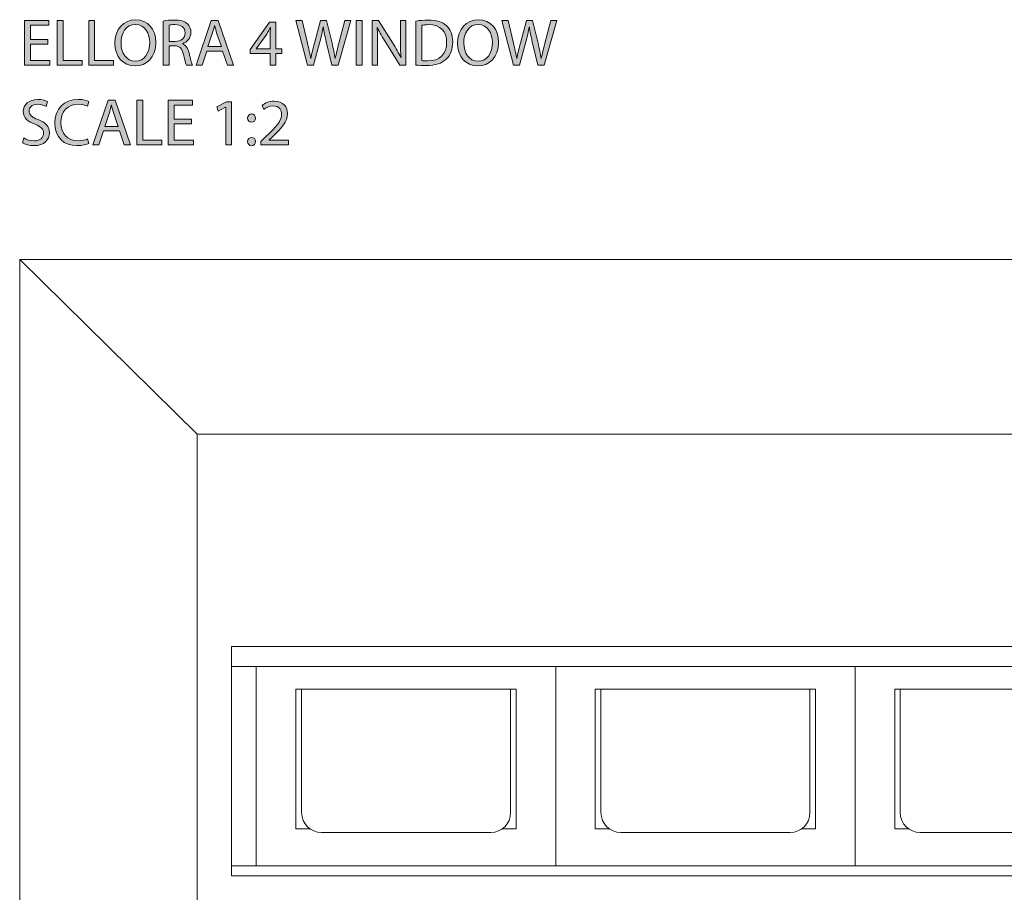
# Model space of a CAD drawing. Units: millimetres. Extents: x 4 to 79, y -109 to -4.
# Drawn here: x 4 to 29, y -26 to -4 of the extents above; entities that cross this region are included whole.
import ezdxf

# ---------------------------------------------------------------- set-up
doc = ezdxf.new("R2010")
doc.units = ezdxf.units.MM
doc.header["$MEASUREMENT"] = 0
doc.layers.add('Layer 5', color=7, linetype='Continuous', lineweight=0)

# ---------------------------------------------------------------- blocks, each defined once
blk = doc.blocks.new('Block_1')
at = {"layer": 'Layer 5', "true_color": 0x010200, "transparency": 33554687}
h = blk.add_hatch(color=98, dxfattribs=at)
h.dxf.hatch_style = 2
edge = h.paths.add_edge_path()
edge.add_spline(control_points=[(4.642, -4.594), (4.642, -4.594), (4.205, -4.594), (4.205, -4.594), (4.205, -4.594), (4.205, -4.999), (4.205, -4.999), (4.205, -4.999), (4.692, -4.999), (4.692, -4.999), (4.692, -4.999), (4.692, -5.12), (4.692, -5.12), (4.692, -5.12), (4.06, -5.12), (4.06, -5.12), (4.06, -5.12), (4.06, -3.998), (4.06, -3.998), (4.06, -3.998), (4.667, -3.998), (4.667, -3.998), (4.667, -3.998), (4.667, -4.119), (4.667, -4.119), (4.667, -4.119), (4.205, -4.119), (4.205, -4.119), (4.205, -4.119), (4.205, -4.474), (4.205, -4.474), (4.205, -4.474), (4.642, -4.474), (4.642, -4.474), (4.642, -4.474), (4.642, -4.594), (4.642, -4.594)], knot_values=[0, 0, 0, 0, 1, 1, 1, 2, 2, 2, 3, 3, 3, 4, 4, 4, 5, 5, 5, 6, 6, 6, 7, 7, 7, 8, 8, 8, 9, 9, 9, 10, 10, 10, 11, 11, 11, 12, 12, 12, 12], degree=3, periodic=0)
h = blk.add_hatch(color=98, dxfattribs=at)
h.dxf.hatch_style = 2
edge = h.paths.add_edge_path()
edge.add_spline(control_points=[(4.88, -3.998), (4.88, -3.998), (5.025, -3.998), (5.025, -3.998), (5.025, -3.998), (5.025, -4.999), (5.025, -4.999), (5.025, -4.999), (5.505, -4.999), (5.505, -4.999), (5.505, -4.999), (5.505, -5.12), (5.505, -5.12), (5.505, -5.12), (4.88, -5.12), (4.88, -5.12), (4.88, -5.12), (4.88, -3.998), (4.88, -3.998)], knot_values=[0, 0, 0, 0, 1, 1, 1, 2, 2, 2, 3, 3, 3, 4, 4, 4, 5, 5, 5, 6, 6, 6, 6], degree=3, periodic=0)
h = blk.add_hatch(color=98, dxfattribs=at)
h.dxf.hatch_style = 2
edge = h.paths.add_edge_path()
edge.add_spline(control_points=[(5.667, -3.998), (5.667, -3.998), (5.812, -3.998), (5.812, -3.998), (5.812, -3.998), (5.812, -4.999), (5.812, -4.999), (5.812, -4.999), (6.292, -4.999), (6.292, -4.999), (6.292, -4.999), (6.292, -5.12), (6.292, -5.12), (6.292, -5.12), (5.667, -5.12), (5.667, -5.12), (5.667, -5.12), (5.667, -3.998), (5.667, -3.998)], knot_values=[0, 0, 0, 0, 1, 1, 1, 2, 2, 2, 3, 3, 3, 4, 4, 4, 5, 5, 5, 6, 6, 6, 6], degree=3, periodic=0)
h = blk.add_hatch(color=98, dxfattribs=at)
h.dxf.hatch_style = 2
edge = h.paths.add_edge_path()
edge.add_spline(control_points=[(6.477, -4.566), (6.477, -4.806), (6.607, -5.02), (6.835, -5.02), (7.065, -5.02), (7.195, -4.809), (7.195, -4.554), (7.195, -4.331), (7.078, -4.098), (6.837, -4.098), (6.597, -4.098), (6.477, -4.319), (6.477, -4.566)], knot_values=[0, 0, 0, 0, 1, 1, 1, 2, 2, 2, 3, 3, 3, 4, 4, 4, 4], degree=3, periodic=0)
edge = h.paths.add_edge_path()
edge.add_spline(control_points=[(7.348, -4.547), (7.348, -4.934), (7.113, -5.139), (6.827, -5.139), (6.53, -5.139), (6.322, -4.909), (6.322, -4.569), (6.322, -4.213), (6.544, -3.979), (6.843, -3.979), (7.15, -3.979), (7.348, -4.214), (7.348, -4.547)], knot_values=[0, 0, 0, 0, 1, 1, 1, 2, 2, 2, 3, 3, 3, 4, 4, 4, 4], degree=3, periodic=0)
h = blk.add_hatch(color=98, dxfattribs=at)
h.dxf.hatch_style = 2
edge = h.paths.add_edge_path()
edge.add_spline(control_points=[(7.682, -4.524), (7.682, -4.524), (7.83, -4.524), (7.83, -4.524), (7.985, -4.524), (8.083, -4.439), (8.083, -4.311), (8.083, -4.166), (7.978, -4.103), (7.825, -4.101), (7.755, -4.101), (7.705, -4.108), (7.682, -4.114), (7.682, -4.114), (7.682, -4.524), (7.682, -4.524)], knot_values=[0, 0, 0, 0, 1, 1, 1, 2, 2, 2, 3, 3, 3, 4, 4, 4, 5, 5, 5, 5], degree=3, periodic=0)
edge = h.paths.add_edge_path()
edge.add_spline(control_points=[(7.537, -4.013), (7.61, -3.998), (7.715, -3.989), (7.815, -3.989), (7.97, -3.989), (8.07, -4.018), (8.14, -4.081), (8.197, -4.131), (8.228, -4.208), (8.228, -4.294), (8.228, -4.442), (8.135, -4.541), (8.017, -4.581), (8.017, -4.581), (8.017, -4.586), (8.017, -4.586), (8.103, -4.616), (8.155, -4.696), (8.182, -4.812), (8.218, -4.969), (8.245, -5.077), (8.268, -5.12), (8.268, -5.12), (8.118, -5.12), (8.118, -5.12), (8.1, -5.089), (8.075, -4.992), (8.043, -4.852), (8.01, -4.697), (7.95, -4.639), (7.818, -4.634), (7.818, -4.634), (7.682, -4.634), (7.682, -4.634), (7.682, -4.634), (7.682, -5.12), (7.682, -5.12), (7.682, -5.12), (7.537, -5.12), (7.537, -5.12), (7.537, -5.12), (7.537, -4.013), (7.537, -4.013)], knot_values=[0, 0, 0, 0, 1, 1, 1, 2, 2, 2, 3, 3, 3, 4, 4, 4, 5, 5, 5, 6, 6, 6, 7, 7, 7, 8, 8, 8, 9, 9, 9, 10, 10, 10, 11, 11, 11, 12, 12, 12, 13, 13, 13, 14, 14, 14, 14], degree=3, periodic=0)
h = blk.add_hatch(color=98, dxfattribs=at)
h.dxf.hatch_style = 2
edge = h.paths.add_edge_path()
edge.add_spline(control_points=[(8.992, -4.654), (8.992, -4.654), (8.882, -4.331), (8.882, -4.331), (8.857, -4.258), (8.84, -4.191), (8.823, -4.126), (8.823, -4.126), (8.82, -4.126), (8.82, -4.126), (8.803, -4.193), (8.785, -4.261), (8.763, -4.329), (8.763, -4.329), (8.653, -4.654), (8.653, -4.654), (8.653, -4.654), (8.992, -4.654), (8.992, -4.654)], knot_values=[0, 0, 0, 0, 1, 1, 1, 2, 2, 2, 3, 3, 3, 4, 4, 4, 5, 5, 5, 6, 6, 6, 6], degree=3, periodic=0)
edge = h.paths.add_edge_path()
edge.add_spline(control_points=[(8.624, -4.767), (8.624, -4.767), (8.507, -5.12), (8.507, -5.12), (8.507, -5.12), (8.357, -5.12), (8.357, -5.12), (8.357, -5.12), (8.738, -3.998), (8.738, -3.998), (8.738, -3.998), (8.913, -3.998), (8.913, -3.998), (8.913, -3.998), (9.296, -5.12), (9.296, -5.12), (9.296, -5.12), (9.142, -5.12), (9.142, -5.12), (9.142, -5.12), (9.022, -4.767), (9.022, -4.767), (9.022, -4.767), (8.624, -4.767), (8.624, -4.767)], knot_values=[0, 0, 0, 0, 1, 1, 1, 2, 2, 2, 3, 3, 3, 4, 4, 4, 5, 5, 5, 6, 6, 6, 7, 7, 7, 8, 8, 8, 8], degree=3, periodic=0)
h = blk.add_hatch(color=98, dxfattribs=at)
h.dxf.hatch_style = 2
edge = h.paths.add_edge_path()
edge.add_spline(control_points=[(10.217, -4.711), (10.217, -4.711), (10.217, -4.349), (10.217, -4.349), (10.217, -4.292), (10.218, -4.236), (10.222, -4.179), (10.222, -4.179), (10.217, -4.179), (10.217, -4.179), (10.183, -4.243), (10.157, -4.289), (10.127, -4.339), (10.127, -4.339), (9.862, -4.707), (9.862, -4.707), (9.862, -4.707), (9.862, -4.711), (9.862, -4.711), (9.862, -4.711), (10.217, -4.711), (10.217, -4.711)], knot_values=[0, 0, 0, 0, 1, 1, 1, 2, 2, 2, 3, 3, 3, 4, 4, 4, 5, 5, 5, 6, 6, 6, 7, 7, 7, 7], degree=3, periodic=0)
edge = h.paths.add_edge_path()
edge.add_spline(control_points=[(10.217, -5.12), (10.217, -5.12), (10.217, -4.826), (10.217, -4.826), (10.217, -4.826), (9.714, -4.826), (9.714, -4.826), (9.714, -4.826), (9.714, -4.729), (9.714, -4.729), (9.714, -4.729), (10.197, -4.038), (10.197, -4.038), (10.197, -4.038), (10.355, -4.038), (10.355, -4.038), (10.355, -4.038), (10.355, -4.711), (10.355, -4.711), (10.355, -4.711), (10.507, -4.711), (10.507, -4.711), (10.507, -4.711), (10.507, -4.826), (10.507, -4.826), (10.507, -4.826), (10.355, -4.826), (10.355, -4.826), (10.355, -4.826), (10.355, -5.12), (10.355, -5.12), (10.355, -5.12), (10.217, -5.12), (10.217, -5.12)], knot_values=[0, 0, 0, 0, 1, 1, 1, 2, 2, 2, 3, 3, 3, 4, 4, 4, 5, 5, 5, 6, 6, 6, 7, 7, 7, 8, 8, 8, 9, 9, 9, 10, 10, 10, 11, 11, 11, 11], degree=3, periodic=0)
h = blk.add_hatch(color=98, dxfattribs=at)
h.dxf.hatch_style = 2
edge = h.paths.add_edge_path()
edge.add_spline(control_points=[(11.147, -5.12), (11.147, -5.12), (10.862, -3.998), (10.862, -3.998), (10.862, -3.998), (11.015, -3.998), (11.015, -3.998), (11.015, -3.998), (11.148, -4.566), (11.148, -4.566), (11.182, -4.706), (11.212, -4.846), (11.232, -4.954), (11.232, -4.954), (11.235, -4.954), (11.235, -4.954), (11.253, -4.842), (11.288, -4.709), (11.327, -4.564), (11.327, -4.564), (11.477, -3.998), (11.477, -3.998), (11.477, -3.998), (11.628, -3.998), (11.628, -3.998), (11.628, -3.998), (11.765, -4.567), (11.765, -4.567), (11.796, -4.701), (11.826, -4.834), (11.843, -4.952), (11.843, -4.952), (11.846, -4.952), (11.846, -4.952), (11.87, -4.829), (11.901, -4.704), (11.936, -4.564), (11.936, -4.564), (12.085, -3.998), (12.085, -3.998), (12.085, -3.998), (12.233, -3.998), (12.233, -3.998), (12.233, -3.998), (11.915, -5.12), (11.915, -5.12), (11.915, -5.12), (11.763, -5.12), (11.763, -5.12), (11.763, -5.12), (11.622, -4.536), (11.622, -4.536), (11.587, -4.392), (11.563, -4.282), (11.548, -4.169), (11.548, -4.169), (11.545, -4.169), (11.545, -4.169), (11.525, -4.281), (11.5, -4.391), (11.458, -4.536), (11.458, -4.536), (11.298, -5.12), (11.298, -5.12), (11.298, -5.12), (11.147, -5.12), (11.147, -5.12)], knot_values=[0, 0, 0, 0, 1, 1, 1, 2, 2, 2, 3, 3, 3, 4, 4, 4, 5, 5, 5, 6, 6, 6, 7, 7, 7, 8, 8, 8, 9, 9, 9, 10, 10, 10, 11, 11, 11, 12, 12, 12, 13, 13, 13, 14, 14, 14, 15, 15, 15, 16, 16, 16, 17, 17, 17, 18, 18, 18, 19, 19, 19, 20, 20, 20, 21, 21, 21, 22, 22, 22, 22], degree=3, periodic=0)
h = blk.add_hatch(color=98, dxfattribs=at)
h.dxf.hatch_style = 2
edge = h.paths.add_edge_path()
edge.add_spline(control_points=[(12.519, -3.998), (12.519, -3.998), (12.519, -5.12), (12.519, -5.12), (12.519, -5.12), (12.374, -5.12), (12.374, -5.12), (12.374, -5.12), (12.374, -3.998), (12.374, -3.998), (12.374, -3.998), (12.519, -3.998), (12.519, -3.998)], knot_values=[0, 0, 0, 0, 1, 1, 1, 2, 2, 2, 3, 3, 3, 4, 4, 4, 4], degree=3, periodic=0)
h = blk.add_hatch(color=98, dxfattribs=at)
h.dxf.hatch_style = 2
edge = h.paths.add_edge_path()
edge.add_spline(control_points=[(12.772, -5.12), (12.772, -5.12), (12.772, -3.998), (12.772, -3.998), (12.772, -3.998), (12.93, -3.998), (12.93, -3.998), (12.93, -3.998), (13.29, -4.566), (13.29, -4.566), (13.373, -4.697), (13.438, -4.816), (13.492, -4.93), (13.492, -4.93), (13.495, -4.929), (13.495, -4.929), (13.482, -4.779), (13.478, -4.642), (13.478, -4.467), (13.478, -4.467), (13.478, -3.998), (13.478, -3.998), (13.478, -3.998), (13.615, -3.998), (13.615, -3.998), (13.615, -3.998), (13.615, -5.12), (13.615, -5.12), (13.615, -5.12), (13.468, -5.12), (13.468, -5.12), (13.468, -5.12), (13.112, -4.551), (13.112, -4.551), (13.033, -4.426), (12.959, -4.297), (12.902, -4.176), (12.902, -4.176), (12.897, -4.178), (12.897, -4.178), (12.905, -4.319), (12.909, -4.454), (12.909, -4.641), (12.909, -4.641), (12.909, -5.12), (12.909, -5.12), (12.909, -5.12), (12.772, -5.12), (12.772, -5.12)], knot_values=[0, 0, 0, 0, 1, 1, 1, 2, 2, 2, 3, 3, 3, 4, 4, 4, 5, 5, 5, 6, 6, 6, 7, 7, 7, 8, 8, 8, 9, 9, 9, 10, 10, 10, 11, 11, 11, 12, 12, 12, 13, 13, 13, 14, 14, 14, 15, 15, 15, 16, 16, 16, 16], degree=3, periodic=0)
h = blk.add_hatch(color=98, dxfattribs=at)
h.dxf.hatch_style = 2
edge = h.paths.add_edge_path()
edge.add_spline(control_points=[(14.014, -5.005), (14.05, -5.012), (14.103, -5.014), (14.16, -5.014), (14.47, -5.014), (14.638, -4.84), (14.638, -4.537), (14.64, -4.273), (14.49, -4.104), (14.183, -4.104), (14.108, -4.104), (14.052, -4.111), (14.014, -4.119), (14.014, -4.119), (14.014, -5.005), (14.014, -5.005)], knot_values=[0, 0, 0, 0, 1, 1, 1, 2, 2, 2, 3, 3, 3, 4, 4, 4, 5, 5, 5, 5], degree=3, periodic=0)
edge = h.paths.add_edge_path()
edge.add_spline(control_points=[(13.869, -4.013), (13.957, -3.999), (14.062, -3.989), (14.177, -3.989), (14.385, -3.989), (14.533, -4.038), (14.631, -4.129), (14.731, -4.221), (14.79, -4.351), (14.79, -4.532), (14.79, -4.716), (14.733, -4.866), (14.628, -4.969), (14.523, -5.074), (14.35, -5.13), (14.132, -5.13), (14.029, -5.13), (13.942, -5.125), (13.869, -5.117), (13.869, -5.117), (13.869, -4.013), (13.869, -4.013)], knot_values=[0, 0, 0, 0, 1, 1, 1, 2, 2, 2, 3, 3, 3, 4, 4, 4, 5, 5, 5, 6, 6, 6, 7, 7, 7, 7], degree=3, periodic=0)
h = blk.add_hatch(color=98, dxfattribs=at)
h.dxf.hatch_style = 2
edge = h.paths.add_edge_path()
edge.add_spline(control_points=[(15.067, -4.566), (15.067, -4.806), (15.197, -5.02), (15.425, -5.02), (15.655, -5.02), (15.785, -4.809), (15.785, -4.554), (15.785, -4.331), (15.668, -4.098), (15.427, -4.098), (15.187, -4.098), (15.067, -4.319), (15.067, -4.566)], knot_values=[0, 0, 0, 0, 1, 1, 1, 2, 2, 2, 3, 3, 3, 4, 4, 4, 4], degree=3, periodic=0)
edge = h.paths.add_edge_path()
edge.add_spline(control_points=[(15.938, -4.547), (15.938, -4.934), (15.703, -5.139), (15.417, -5.139), (15.12, -5.139), (14.912, -4.909), (14.912, -4.569), (14.912, -4.213), (15.133, -3.979), (15.433, -3.979), (15.74, -3.979), (15.938, -4.214), (15.938, -4.547)], knot_values=[0, 0, 0, 0, 1, 1, 1, 2, 2, 2, 3, 3, 3, 4, 4, 4, 4], degree=3, periodic=0)
h = blk.add_hatch(color=98, dxfattribs=at)
h.dxf.hatch_style = 2
edge = h.paths.add_edge_path()
edge.add_spline(control_points=[(16.31, -5.12), (16.31, -5.12), (16.025, -3.998), (16.025, -3.998), (16.025, -3.998), (16.179, -3.998), (16.179, -3.998), (16.179, -3.998), (16.312, -4.566), (16.312, -4.566), (16.345, -4.706), (16.375, -4.846), (16.395, -4.954), (16.395, -4.954), (16.398, -4.954), (16.398, -4.954), (16.417, -4.842), (16.452, -4.709), (16.49, -4.564), (16.49, -4.564), (16.64, -3.998), (16.64, -3.998), (16.64, -3.998), (16.792, -3.998), (16.792, -3.998), (16.792, -3.998), (16.928, -4.567), (16.928, -4.567), (16.96, -4.701), (16.99, -4.834), (17.006, -4.952), (17.006, -4.952), (17.01, -4.952), (17.01, -4.952), (17.033, -4.829), (17.065, -4.704), (17.1, -4.564), (17.1, -4.564), (17.248, -3.998), (17.248, -3.998), (17.248, -3.998), (17.396, -3.998), (17.396, -3.998), (17.396, -3.998), (17.078, -5.12), (17.078, -5.12), (17.078, -5.12), (16.926, -5.12), (16.926, -5.12), (16.926, -5.12), (16.785, -4.536), (16.785, -4.536), (16.75, -4.392), (16.727, -4.282), (16.712, -4.169), (16.712, -4.169), (16.708, -4.169), (16.708, -4.169), (16.688, -4.281), (16.663, -4.391), (16.622, -4.536), (16.622, -4.536), (16.462, -5.12), (16.462, -5.12), (16.462, -5.12), (16.31, -5.12), (16.31, -5.12)], knot_values=[0, 0, 0, 0, 1, 1, 1, 2, 2, 2, 3, 3, 3, 4, 4, 4, 5, 5, 5, 6, 6, 6, 7, 7, 7, 8, 8, 8, 9, 9, 9, 10, 10, 10, 11, 11, 11, 12, 12, 12, 13, 13, 13, 14, 14, 14, 15, 15, 15, 16, 16, 16, 17, 17, 17, 18, 18, 18, 19, 19, 19, 20, 20, 20, 21, 21, 21, 22, 22, 22, 22], degree=3, periodic=0)
h = blk.add_hatch(color=98, dxfattribs=at)
h.dxf.hatch_style = 2
edge = h.paths.add_edge_path()
edge.add_spline(control_points=[(4.04, -6.944), (4.105, -6.984), (4.2, -7.017), (4.3, -7.017), (4.448, -7.017), (4.535, -6.939), (4.535, -6.825), (4.535, -6.721), (4.475, -6.661), (4.324, -6.602), (4.14, -6.537), (4.027, -6.442), (4.027, -6.284), (4.027, -6.109), (4.172, -5.979), (4.39, -5.979), (4.505, -5.979), (4.588, -6.006), (4.638, -6.034), (4.638, -6.034), (4.598, -6.153), (4.598, -6.153), (4.562, -6.133), (4.487, -6.099), (4.385, -6.099), (4.232, -6.099), (4.174, -6.191), (4.174, -6.267), (4.174, -6.372), (4.242, -6.424), (4.397, -6.484), (4.587, -6.557), (4.683, -6.649), (4.683, -6.814), (4.683, -6.987), (4.555, -7.137), (4.29, -7.137), (4.182, -7.137), (4.064, -7.105), (4.004, -7.065), (4.004, -7.065), (4.04, -6.944), (4.04, -6.944)], knot_values=[0, 0, 0, 0, 1, 1, 1, 2, 2, 2, 3, 3, 3, 4, 4, 4, 5, 5, 5, 6, 6, 6, 7, 7, 7, 8, 8, 8, 9, 9, 9, 10, 10, 10, 11, 11, 11, 12, 12, 12, 13, 13, 13, 14, 14, 14, 14], degree=3, periodic=0)
h = blk.add_hatch(color=98, dxfattribs=at)
h.dxf.hatch_style = 2
edge = h.paths.add_edge_path()
edge.add_spline(control_points=[(5.667, -7.084), (5.613, -7.11), (5.507, -7.137), (5.37, -7.137), (5.054, -7.137), (4.815, -6.937), (4.815, -6.569), (4.815, -6.218), (5.054, -5.979), (5.402, -5.979), (5.542, -5.979), (5.63, -6.009), (5.668, -6.029), (5.668, -6.029), (5.633, -6.148), (5.633, -6.148), (5.578, -6.121), (5.5, -6.101), (5.407, -6.101), (5.143, -6.101), (4.969, -6.269), (4.969, -6.564), (4.969, -6.839), (5.127, -7.015), (5.4, -7.015), (5.488, -7.015), (5.578, -6.997), (5.637, -6.969), (5.637, -6.969), (5.667, -7.084), (5.667, -7.084)], knot_values=[0, 0, 0, 0, 1, 1, 1, 2, 2, 2, 3, 3, 3, 4, 4, 4, 5, 5, 5, 6, 6, 6, 7, 7, 7, 8, 8, 8, 9, 9, 9, 10, 10, 10, 10], degree=3, periodic=0)
h = blk.add_hatch(color=98, dxfattribs=at)
h.dxf.hatch_style = 2
edge = h.paths.add_edge_path()
edge.add_spline(control_points=[(6.405, -6.654), (6.405, -6.654), (6.295, -6.331), (6.295, -6.331), (6.27, -6.258), (6.253, -6.191), (6.237, -6.126), (6.237, -6.126), (6.233, -6.126), (6.233, -6.126), (6.217, -6.193), (6.198, -6.261), (6.177, -6.329), (6.177, -6.329), (6.067, -6.654), (6.067, -6.654), (6.067, -6.654), (6.405, -6.654), (6.405, -6.654)], knot_values=[0, 0, 0, 0, 1, 1, 1, 2, 2, 2, 3, 3, 3, 4, 4, 4, 5, 5, 5, 6, 6, 6, 6], degree=3, periodic=0)
edge = h.paths.add_edge_path()
edge.add_spline(control_points=[(6.037, -6.767), (6.037, -6.767), (5.92, -7.12), (5.92, -7.12), (5.92, -7.12), (5.77, -7.12), (5.77, -7.12), (5.77, -7.12), (6.152, -5.998), (6.152, -5.998), (6.152, -5.998), (6.327, -5.998), (6.327, -5.998), (6.327, -5.998), (6.71, -7.12), (6.71, -7.12), (6.71, -7.12), (6.555, -7.12), (6.555, -7.12), (6.555, -7.12), (6.435, -6.767), (6.435, -6.767), (6.435, -6.767), (6.037, -6.767), (6.037, -6.767)], knot_values=[0, 0, 0, 0, 1, 1, 1, 2, 2, 2, 3, 3, 3, 4, 4, 4, 5, 5, 5, 6, 6, 6, 7, 7, 7, 8, 8, 8, 8], degree=3, periodic=0)
h = blk.add_hatch(color=98, dxfattribs=at)
h.dxf.hatch_style = 2
edge = h.paths.add_edge_path()
edge.add_spline(control_points=[(6.875, -5.998), (6.875, -5.998), (7.02, -5.998), (7.02, -5.998), (7.02, -5.998), (7.02, -6.999), (7.02, -6.999), (7.02, -6.999), (7.5, -6.999), (7.5, -6.999), (7.5, -6.999), (7.5, -7.12), (7.5, -7.12), (7.5, -7.12), (6.875, -7.12), (6.875, -7.12), (6.875, -7.12), (6.875, -5.998), (6.875, -5.998)], knot_values=[0, 0, 0, 0, 1, 1, 1, 2, 2, 2, 3, 3, 3, 4, 4, 4, 5, 5, 5, 6, 6, 6, 6], degree=3, periodic=0)
h = blk.add_hatch(color=98, dxfattribs=at)
h.dxf.hatch_style = 2
edge = h.paths.add_edge_path()
edge.add_spline(control_points=[(8.243, -6.594), (8.243, -6.594), (7.807, -6.594), (7.807, -6.594), (7.807, -6.594), (7.807, -6.999), (7.807, -6.999), (7.807, -6.999), (8.293, -6.999), (8.293, -6.999), (8.293, -6.999), (8.293, -7.12), (8.293, -7.12), (8.293, -7.12), (7.662, -7.12), (7.662, -7.12), (7.662, -7.12), (7.662, -5.998), (7.662, -5.998), (7.662, -5.998), (8.268, -5.998), (8.268, -5.998), (8.268, -5.998), (8.268, -6.119), (8.268, -6.119), (8.268, -6.119), (7.807, -6.119), (7.807, -6.119), (7.807, -6.119), (7.807, -6.474), (7.807, -6.474), (7.807, -6.474), (8.243, -6.474), (8.243, -6.474), (8.243, -6.474), (8.243, -6.594), (8.243, -6.594)], knot_values=[0, 0, 0, 0, 1, 1, 1, 2, 2, 2, 3, 3, 3, 4, 4, 4, 5, 5, 5, 6, 6, 6, 7, 7, 7, 8, 8, 8, 9, 9, 9, 10, 10, 10, 11, 11, 11, 12, 12, 12, 12], degree=3, periodic=0)
h = blk.add_hatch(color=98, dxfattribs=at)
h.dxf.hatch_style = 2
edge = h.paths.add_edge_path()
edge.add_spline(control_points=[(9.102, -6.174), (9.102, -6.174), (9.098, -6.174), (9.098, -6.174), (9.098, -6.174), (8.91, -6.276), (8.91, -6.276), (8.91, -6.276), (8.882, -6.164), (8.882, -6.164), (8.882, -6.164), (9.118, -6.038), (9.118, -6.038), (9.118, -6.038), (9.243, -6.038), (9.243, -6.038), (9.243, -6.038), (9.243, -7.12), (9.243, -7.12), (9.243, -7.12), (9.102, -7.12), (9.102, -7.12), (9.102, -7.12), (9.102, -6.174), (9.102, -6.174)], knot_values=[0, 0, 0, 0, 1, 1, 1, 2, 2, 2, 3, 3, 3, 4, 4, 4, 5, 5, 5, 6, 6, 6, 7, 7, 7, 8, 8, 8, 8], degree=3, periodic=0)
h = blk.add_hatch(color=98, dxfattribs=at)
h.dxf.hatch_style = 2
edge = h.paths.add_edge_path()
edge.add_spline(control_points=[(9.984, -7.12), (9.984, -7.12), (9.984, -7.03), (9.984, -7.03), (9.984, -7.03), (10.098, -6.919), (10.098, -6.919), (10.375, -6.656), (10.5, -6.516), (10.502, -6.352), (10.502, -6.243), (10.448, -6.141), (10.287, -6.141), (10.188, -6.141), (10.107, -6.191), (10.057, -6.233), (10.057, -6.233), (10.01, -6.129), (10.01, -6.129), (10.085, -6.066), (10.192, -6.019), (10.317, -6.019), (10.55, -6.019), (10.648, -6.179), (10.648, -6.334), (10.648, -6.534), (10.503, -6.696), (10.275, -6.915), (10.275, -6.915), (10.188, -6.995), (10.188, -6.995), (10.188, -6.995), (10.188, -6.999), (10.188, -6.999), (10.188, -6.999), (10.675, -6.999), (10.675, -6.999), (10.675, -6.999), (10.675, -7.12), (10.675, -7.12), (10.675, -7.12), (9.984, -7.12), (9.984, -7.12)], knot_values=[0, 0, 0, 0, 1, 1, 1, 2, 2, 2, 3, 3, 3, 4, 4, 4, 5, 5, 5, 6, 6, 6, 7, 7, 7, 8, 8, 8, 9, 9, 9, 10, 10, 10, 11, 11, 11, 12, 12, 12, 13, 13, 13, 14, 14, 14, 14], degree=3, periodic=0)
h = blk.add_hatch(color=98, dxfattribs=at)
h.dxf.hatch_style = 2
edge = h.paths.add_edge_path()
edge.add_spline(control_points=[(9.65, -7.035), (9.65, -6.974), (9.692, -6.93), (9.75, -6.93), (9.808, -6.93), (9.847, -6.974), (9.848, -7.035), (9.848, -7.094), (9.81, -7.139), (9.748, -7.139), (9.69, -7.139), (9.65, -7.094), (9.65, -7.035)], knot_values=[0, 0, 0, 0, 1, 1, 1, 2, 2, 2, 3, 3, 3, 4, 4, 4, 4], degree=3, periodic=0)
edge = h.paths.add_edge_path()
edge.add_spline(control_points=[(9.65, -6.447), (9.65, -6.386), (9.692, -6.342), (9.75, -6.342), (9.808, -6.342), (9.847, -6.386), (9.848, -6.447), (9.848, -6.506), (9.81, -6.551), (9.748, -6.551), (9.69, -6.551), (9.65, -6.506), (9.65, -6.447)], knot_values=[0, 0, 0, 0, 1, 1, 1, 2, 2, 2, 3, 3, 3, 4, 4, 4, 4], degree=3, periodic=0)
at = {"layer": 'Layer 5'}
for points, knots in [([(4.642, -4.594), (4.642, -4.594), (4.205, -4.594), (4.205, -4.594), (4.205, -4.594), (4.205, -4.999), (4.205, -4.999), (4.205, -4.999), (4.692, -4.999), (4.692, -4.999), (4.692, -4.999), (4.692, -5.12), (4.692, -5.12), (4.692, -5.12), (4.06, -5.12), (4.06, -5.12), (4.06, -5.12), (4.06, -3.998), (4.06, -3.998), (4.06, -3.998), (4.667, -3.998), (4.667, -3.998), (4.667, -3.998), (4.667, -4.119), (4.667, -4.119), (4.667, -4.119), (4.205, -4.119), (4.205, -4.119), (4.205, -4.119), (4.205, -4.474), (4.205, -4.474), (4.205, -4.474), (4.642, -4.474), (4.642, -4.474), (4.642, -4.474), (4.642, -4.594), (4.642, -4.594)], [0, 0, 0, 0, 1, 1, 1, 2, 2, 2, 3, 3, 3, 4, 4, 4, 5, 5, 5, 6, 6, 6, 7, 7, 7, 8, 8, 8, 9, 9, 9, 10, 10, 10, 11, 11, 11, 12, 12, 12, 12]), ([(4.88, -3.998), (4.88, -3.998), (5.025, -3.998), (5.025, -3.998), (5.025, -3.998), (5.025, -4.999), (5.025, -4.999), (5.025, -4.999), (5.505, -4.999), (5.505, -4.999), (5.505, -4.999), (5.505, -5.12), (5.505, -5.12), (5.505, -5.12), (4.88, -5.12), (4.88, -5.12), (4.88, -5.12), (4.88, -3.998), (4.88, -3.998)], [0, 0, 0, 0, 1, 1, 1, 2, 2, 2, 3, 3, 3, 4, 4, 4, 5, 5, 5, 6, 6, 6, 6]), ([(5.667, -3.998), (5.667, -3.998), (5.812, -3.998), (5.812, -3.998), (5.812, -3.998), (5.812, -4.999), (5.812, -4.999), (5.812, -4.999), (6.292, -4.999), (6.292, -4.999), (6.292, -4.999), (6.292, -5.12), (6.292, -5.12), (6.292, -5.12), (5.667, -5.12), (5.667, -5.12), (5.667, -5.12), (5.667, -3.998), (5.667, -3.998)], [0, 0, 0, 0, 1, 1, 1, 2, 2, 2, 3, 3, 3, 4, 4, 4, 5, 5, 5, 6, 6, 6, 6]), ([(7.348, -4.547), (7.348, -4.934), (7.113, -5.139), (6.827, -5.139), (6.53, -5.139), (6.322, -4.909), (6.322, -4.569), (6.322, -4.213), (6.544, -3.979), (6.843, -3.979), (7.15, -3.979), (7.348, -4.214), (7.348, -4.547)], [0, 0, 0, 0, 1, 1, 1, 2, 2, 2, 3, 3, 3, 4, 4, 4, 4]), ([(6.477, -4.566), (6.477, -4.806), (6.607, -5.02), (6.835, -5.02), (7.065, -5.02), (7.195, -4.809), (7.195, -4.554), (7.195, -4.331), (7.078, -4.098), (6.837, -4.098), (6.597, -4.098), (6.477, -4.319), (6.477, -4.566)], [0, 0, 0, 0, 1, 1, 1, 2, 2, 2, 3, 3, 3, 4, 4, 4, 4]), ([(7.537, -4.013), (7.61, -3.998), (7.715, -3.989), (7.815, -3.989), (7.97, -3.989), (8.07, -4.018), (8.14, -4.081), (8.197, -4.131), (8.228, -4.208), (8.228, -4.294), (8.228, -4.442), (8.135, -4.541), (8.017, -4.581), (8.017, -4.581), (8.017, -4.586), (8.017, -4.586), (8.103, -4.616), (8.155, -4.696), (8.182, -4.812), (8.218, -4.969), (8.245, -5.077), (8.268, -5.12), (8.268, -5.12), (8.118, -5.12), (8.118, -5.12), (8.1, -5.089), (8.075, -4.992), (8.043, -4.852), (8.01, -4.697), (7.95, -4.639), (7.818, -4.634), (7.818, -4.634), (7.682, -4.634), (7.682, -4.634), (7.682, -4.634), (7.682, -5.12), (7.682, -5.12), (7.682, -5.12), (7.537, -5.12), (7.537, -5.12), (7.537, -5.12), (7.537, -4.013), (7.537, -4.013)], [0, 0, 0, 0, 1, 1, 1, 2, 2, 2, 3, 3, 3, 4, 4, 4, 5, 5, 5, 6, 6, 6, 7, 7, 7, 8, 8, 8, 9, 9, 9, 10, 10, 10, 11, 11, 11, 12, 12, 12, 13, 13, 13, 14, 14, 14, 14]), ([(7.682, -4.524), (7.682, -4.524), (7.83, -4.524), (7.83, -4.524), (7.985, -4.524), (8.083, -4.439), (8.083, -4.311), (8.083, -4.166), (7.978, -4.103), (7.825, -4.101), (7.755, -4.101), (7.705, -4.108), (7.682, -4.114), (7.682, -4.114), (7.682, -4.524), (7.682, -4.524)], [0, 0, 0, 0, 1, 1, 1, 2, 2, 2, 3, 3, 3, 4, 4, 4, 5, 5, 5, 5]), ([(8.624, -4.767), (8.624, -4.767), (8.507, -5.12), (8.507, -5.12), (8.507, -5.12), (8.357, -5.12), (8.357, -5.12), (8.357, -5.12), (8.738, -3.998), (8.738, -3.998), (8.738, -3.998), (8.913, -3.998), (8.913, -3.998), (8.913, -3.998), (9.296, -5.12), (9.296, -5.12), (9.296, -5.12), (9.142, -5.12), (9.142, -5.12), (9.142, -5.12), (9.022, -4.767), (9.022, -4.767), (9.022, -4.767), (8.624, -4.767), (8.624, -4.767)], [0, 0, 0, 0, 1, 1, 1, 2, 2, 2, 3, 3, 3, 4, 4, 4, 5, 5, 5, 6, 6, 6, 7, 7, 7, 8, 8, 8, 8]), ([(8.992, -4.654), (8.992, -4.654), (8.882, -4.331), (8.882, -4.331), (8.857, -4.258), (8.84, -4.191), (8.823, -4.126), (8.823, -4.126), (8.82, -4.126), (8.82, -4.126), (8.803, -4.193), (8.785, -4.261), (8.763, -4.329), (8.763, -4.329), (8.653, -4.654), (8.653, -4.654), (8.653, -4.654), (8.992, -4.654), (8.992, -4.654)], [0, 0, 0, 0, 1, 1, 1, 2, 2, 2, 3, 3, 3, 4, 4, 4, 5, 5, 5, 6, 6, 6, 6]), ([(10.217, -5.12), (10.217, -5.12), (10.217, -4.826), (10.217, -4.826), (10.217, -4.826), (9.714, -4.826), (9.714, -4.826), (9.714, -4.826), (9.714, -4.729), (9.714, -4.729), (9.714, -4.729), (10.197, -4.038), (10.197, -4.038), (10.197, -4.038), (10.355, -4.038), (10.355, -4.038), (10.355, -4.038), (10.355, -4.711), (10.355, -4.711), (10.355, -4.711), (10.507, -4.711), (10.507, -4.711), (10.507, -4.711), (10.507, -4.826), (10.507, -4.826), (10.507, -4.826), (10.355, -4.826), (10.355, -4.826), (10.355, -4.826), (10.355, -5.12), (10.355, -5.12), (10.355, -5.12), (10.217, -5.12), (10.217, -5.12)], [0, 0, 0, 0, 1, 1, 1, 2, 2, 2, 3, 3, 3, 4, 4, 4, 5, 5, 5, 6, 6, 6, 7, 7, 7, 8, 8, 8, 9, 9, 9, 10, 10, 10, 11, 11, 11, 11]), ([(10.217, -4.711), (10.217, -4.711), (10.217, -4.349), (10.217, -4.349), (10.217, -4.292), (10.218, -4.236), (10.222, -4.179), (10.222, -4.179), (10.217, -4.179), (10.217, -4.179), (10.183, -4.243), (10.157, -4.289), (10.127, -4.339), (10.127, -4.339), (9.862, -4.707), (9.862, -4.707), (9.862, -4.707), (9.862, -4.711), (9.862, -4.711), (9.862, -4.711), (10.217, -4.711), (10.217, -4.711)], [0, 0, 0, 0, 1, 1, 1, 2, 2, 2, 3, 3, 3, 4, 4, 4, 5, 5, 5, 6, 6, 6, 7, 7, 7, 7]), ([(11.147, -5.12), (11.147, -5.12), (10.862, -3.998), (10.862, -3.998), (10.862, -3.998), (11.015, -3.998), (11.015, -3.998), (11.015, -3.998), (11.148, -4.566), (11.148, -4.566), (11.182, -4.706), (11.212, -4.846), (11.232, -4.954), (11.232, -4.954), (11.235, -4.954), (11.235, -4.954), (11.253, -4.842), (11.288, -4.709), (11.327, -4.564), (11.327, -4.564), (11.477, -3.998), (11.477, -3.998), (11.477, -3.998), (11.628, -3.998), (11.628, -3.998), (11.628, -3.998), (11.765, -4.567), (11.765, -4.567), (11.796, -4.701), (11.826, -4.834), (11.843, -4.952), (11.843, -4.952), (11.846, -4.952), (11.846, -4.952), (11.87, -4.829), (11.901, -4.704), (11.936, -4.564), (11.936, -4.564), (12.085, -3.998), (12.085, -3.998), (12.085, -3.998), (12.233, -3.998), (12.233, -3.998), (12.233, -3.998), (11.915, -5.12), (11.915, -5.12), (11.915, -5.12), (11.763, -5.12), (11.763, -5.12), (11.763, -5.12), (11.622, -4.536), (11.622, -4.536), (11.587, -4.392), (11.563, -4.282), (11.548, -4.169), (11.548, -4.169), (11.545, -4.169), (11.545, -4.169), (11.525, -4.281), (11.5, -4.391), (11.458, -4.536), (11.458, -4.536), (11.298, -5.12), (11.298, -5.12), (11.298, -5.12), (11.147, -5.12), (11.147, -5.12)], [0, 0, 0, 0, 1, 1, 1, 2, 2, 2, 3, 3, 3, 4, 4, 4, 5, 5, 5, 6, 6, 6, 7, 7, 7, 8, 8, 8, 9, 9, 9, 10, 10, 10, 11, 11, 11, 12, 12, 12, 13, 13, 13, 14, 14, 14, 15, 15, 15, 16, 16, 16, 17, 17, 17, 18, 18, 18, 19, 19, 19, 20, 20, 20, 21, 21, 21, 22, 22, 22, 22]), ([(12.519, -3.998), (12.519, -3.998), (12.519, -5.12), (12.519, -5.12), (12.519, -5.12), (12.374, -5.12), (12.374, -5.12), (12.374, -5.12), (12.374, -3.998), (12.374, -3.998), (12.374, -3.998), (12.519, -3.998), (12.519, -3.998)], [0, 0, 0, 0, 1, 1, 1, 2, 2, 2, 3, 3, 3, 4, 4, 4, 4]), ([(12.772, -5.12), (12.772, -5.12), (12.772, -3.998), (12.772, -3.998), (12.772, -3.998), (12.93, -3.998), (12.93, -3.998), (12.93, -3.998), (13.29, -4.566), (13.29, -4.566), (13.373, -4.697), (13.438, -4.816), (13.492, -4.93), (13.492, -4.93), (13.495, -4.929), (13.495, -4.929), (13.482, -4.779), (13.478, -4.642), (13.478, -4.467), (13.478, -4.467), (13.478, -3.998), (13.478, -3.998), (13.478, -3.998), (13.615, -3.998), (13.615, -3.998), (13.615, -3.998), (13.615, -5.12), (13.615, -5.12), (13.615, -5.12), (13.468, -5.12), (13.468, -5.12), (13.468, -5.12), (13.112, -4.551), (13.112, -4.551), (13.033, -4.426), (12.959, -4.297), (12.902, -4.176), (12.902, -4.176), (12.897, -4.178), (12.897, -4.178), (12.905, -4.319), (12.909, -4.454), (12.909, -4.641), (12.909, -4.641), (12.909, -5.12), (12.909, -5.12), (12.909, -5.12), (12.772, -5.12), (12.772, -5.12)], [0, 0, 0, 0, 1, 1, 1, 2, 2, 2, 3, 3, 3, 4, 4, 4, 5, 5, 5, 6, 6, 6, 7, 7, 7, 8, 8, 8, 9, 9, 9, 10, 10, 10, 11, 11, 11, 12, 12, 12, 13, 13, 13, 14, 14, 14, 15, 15, 15, 16, 16, 16, 16]), ([(13.869, -4.013), (13.957, -3.999), (14.062, -3.989), (14.177, -3.989), (14.385, -3.989), (14.533, -4.038), (14.631, -4.129), (14.731, -4.221), (14.79, -4.351), (14.79, -4.532), (14.79, -4.716), (14.733, -4.866), (14.628, -4.969), (14.523, -5.074), (14.35, -5.13), (14.132, -5.13), (14.029, -5.13), (13.942, -5.125), (13.869, -5.117), (13.869, -5.117), (13.869, -4.013), (13.869, -4.013)], [0, 0, 0, 0, 1, 1, 1, 2, 2, 2, 3, 3, 3, 4, 4, 4, 5, 5, 5, 6, 6, 6, 7, 7, 7, 7]), ([(14.014, -5.005), (14.05, -5.012), (14.103, -5.014), (14.16, -5.014), (14.47, -5.014), (14.638, -4.84), (14.638, -4.537), (14.64, -4.273), (14.49, -4.104), (14.183, -4.104), (14.108, -4.104), (14.052, -4.111), (14.014, -4.119), (14.014, -4.119), (14.014, -5.005), (14.014, -5.005)], [0, 0, 0, 0, 1, 1, 1, 2, 2, 2, 3, 3, 3, 4, 4, 4, 5, 5, 5, 5]), ([(15.938, -4.547), (15.938, -4.934), (15.703, -5.139), (15.417, -5.139), (15.12, -5.139), (14.912, -4.909), (14.912, -4.569), (14.912, -4.213), (15.133, -3.979), (15.433, -3.979), (15.74, -3.979), (15.938, -4.214), (15.938, -4.547)], [0, 0, 0, 0, 1, 1, 1, 2, 2, 2, 3, 3, 3, 4, 4, 4, 4]), ([(15.067, -4.566), (15.067, -4.806), (15.197, -5.02), (15.425, -5.02), (15.655, -5.02), (15.785, -4.809), (15.785, -4.554), (15.785, -4.331), (15.668, -4.098), (15.427, -4.098), (15.187, -4.098), (15.067, -4.319), (15.067, -4.566)], [0, 0, 0, 0, 1, 1, 1, 2, 2, 2, 3, 3, 3, 4, 4, 4, 4]), ([(16.31, -5.12), (16.31, -5.12), (16.025, -3.998), (16.025, -3.998), (16.025, -3.998), (16.179, -3.998), (16.179, -3.998), (16.179, -3.998), (16.312, -4.566), (16.312, -4.566), (16.345, -4.706), (16.375, -4.846), (16.395, -4.954), (16.395, -4.954), (16.398, -4.954), (16.398, -4.954), (16.417, -4.842), (16.452, -4.709), (16.49, -4.564), (16.49, -4.564), (16.64, -3.998), (16.64, -3.998), (16.64, -3.998), (16.792, -3.998), (16.792, -3.998), (16.792, -3.998), (16.928, -4.567), (16.928, -4.567), (16.96, -4.701), (16.99, -4.834), (17.006, -4.952), (17.006, -4.952), (17.01, -4.952), (17.01, -4.952), (17.033, -4.829), (17.065, -4.704), (17.1, -4.564), (17.1, -4.564), (17.248, -3.998), (17.248, -3.998), (17.248, -3.998), (17.396, -3.998), (17.396, -3.998), (17.396, -3.998), (17.078, -5.12), (17.078, -5.12), (17.078, -5.12), (16.926, -5.12), (16.926, -5.12), (16.926, -5.12), (16.785, -4.536), (16.785, -4.536), (16.75, -4.392), (16.727, -4.282), (16.712, -4.169), (16.712, -4.169), (16.708, -4.169), (16.708, -4.169), (16.688, -4.281), (16.663, -4.391), (16.622, -4.536), (16.622, -4.536), (16.462, -5.12), (16.462, -5.12), (16.462, -5.12), (16.31, -5.12), (16.31, -5.12)], [0, 0, 0, 0, 1, 1, 1, 2, 2, 2, 3, 3, 3, 4, 4, 4, 5, 5, 5, 6, 6, 6, 7, 7, 7, 8, 8, 8, 9, 9, 9, 10, 10, 10, 11, 11, 11, 12, 12, 12, 13, 13, 13, 14, 14, 14, 15, 15, 15, 16, 16, 16, 17, 17, 17, 18, 18, 18, 19, 19, 19, 20, 20, 20, 21, 21, 21, 22, 22, 22, 22]), ([(4.04, -6.944), (4.105, -6.984), (4.2, -7.017), (4.3, -7.017), (4.448, -7.017), (4.535, -6.939), (4.535, -6.825), (4.535, -6.721), (4.475, -6.661), (4.324, -6.602), (4.14, -6.537), (4.027, -6.442), (4.027, -6.284), (4.027, -6.109), (4.172, -5.979), (4.39, -5.979), (4.505, -5.979), (4.588, -6.006), (4.638, -6.034), (4.638, -6.034), (4.598, -6.153), (4.598, -6.153), (4.562, -6.133), (4.487, -6.099), (4.385, -6.099), (4.232, -6.099), (4.174, -6.191), (4.174, -6.267), (4.174, -6.372), (4.242, -6.424), (4.397, -6.484), (4.587, -6.557), (4.683, -6.649), (4.683, -6.814), (4.683, -6.987), (4.555, -7.137), (4.29, -7.137), (4.182, -7.137), (4.064, -7.105), (4.004, -7.065), (4.004, -7.065), (4.04, -6.944), (4.04, -6.944)], [0, 0, 0, 0, 1, 1, 1, 2, 2, 2, 3, 3, 3, 4, 4, 4, 5, 5, 5, 6, 6, 6, 7, 7, 7, 8, 8, 8, 9, 9, 9, 10, 10, 10, 11, 11, 11, 12, 12, 12, 13, 13, 13, 14, 14, 14, 14]), ([(5.667, -7.084), (5.613, -7.11), (5.507, -7.137), (5.37, -7.137), (5.054, -7.137), (4.815, -6.937), (4.815, -6.569), (4.815, -6.218), (5.054, -5.979), (5.402, -5.979), (5.542, -5.979), (5.63, -6.009), (5.668, -6.029), (5.668, -6.029), (5.633, -6.148), (5.633, -6.148), (5.578, -6.121), (5.5, -6.101), (5.407, -6.101), (5.143, -6.101), (4.969, -6.269), (4.969, -6.564), (4.969, -6.839), (5.127, -7.015), (5.4, -7.015), (5.488, -7.015), (5.578, -6.997), (5.637, -6.969), (5.637, -6.969), (5.667, -7.084), (5.667, -7.084)], [0, 0, 0, 0, 1, 1, 1, 2, 2, 2, 3, 3, 3, 4, 4, 4, 5, 5, 5, 6, 6, 6, 7, 7, 7, 8, 8, 8, 9, 9, 9, 10, 10, 10, 10]), ([(6.037, -6.767), (6.037, -6.767), (5.92, -7.12), (5.92, -7.12), (5.92, -7.12), (5.77, -7.12), (5.77, -7.12), (5.77, -7.12), (6.152, -5.998), (6.152, -5.998), (6.152, -5.998), (6.327, -5.998), (6.327, -5.998), (6.327, -5.998), (6.71, -7.12), (6.71, -7.12), (6.71, -7.12), (6.555, -7.12), (6.555, -7.12), (6.555, -7.12), (6.435, -6.767), (6.435, -6.767), (6.435, -6.767), (6.037, -6.767), (6.037, -6.767)], [0, 0, 0, 0, 1, 1, 1, 2, 2, 2, 3, 3, 3, 4, 4, 4, 5, 5, 5, 6, 6, 6, 7, 7, 7, 8, 8, 8, 8]), ([(6.405, -6.654), (6.405, -6.654), (6.295, -6.331), (6.295, -6.331), (6.27, -6.258), (6.253, -6.191), (6.237, -6.126), (6.237, -6.126), (6.233, -6.126), (6.233, -6.126), (6.217, -6.193), (6.198, -6.261), (6.177, -6.329), (6.177, -6.329), (6.067, -6.654), (6.067, -6.654), (6.067, -6.654), (6.405, -6.654), (6.405, -6.654)], [0, 0, 0, 0, 1, 1, 1, 2, 2, 2, 3, 3, 3, 4, 4, 4, 5, 5, 5, 6, 6, 6, 6]), ([(6.875, -5.998), (6.875, -5.998), (7.02, -5.998), (7.02, -5.998), (7.02, -5.998), (7.02, -6.999), (7.02, -6.999), (7.02, -6.999), (7.5, -6.999), (7.5, -6.999), (7.5, -6.999), (7.5, -7.12), (7.5, -7.12), (7.5, -7.12), (6.875, -7.12), (6.875, -7.12), (6.875, -7.12), (6.875, -5.998), (6.875, -5.998)], [0, 0, 0, 0, 1, 1, 1, 2, 2, 2, 3, 3, 3, 4, 4, 4, 5, 5, 5, 6, 6, 6, 6]), ([(8.243, -6.594), (8.243, -6.594), (7.807, -6.594), (7.807, -6.594), (7.807, -6.594), (7.807, -6.999), (7.807, -6.999), (7.807, -6.999), (8.293, -6.999), (8.293, -6.999), (8.293, -6.999), (8.293, -7.12), (8.293, -7.12), (8.293, -7.12), (7.662, -7.12), (7.662, -7.12), (7.662, -7.12), (7.662, -5.998), (7.662, -5.998), (7.662, -5.998), (8.268, -5.998), (8.268, -5.998), (8.268, -5.998), (8.268, -6.119), (8.268, -6.119), (8.268, -6.119), (7.807, -6.119), (7.807, -6.119), (7.807, -6.119), (7.807, -6.474), (7.807, -6.474), (7.807, -6.474), (8.243, -6.474), (8.243, -6.474), (8.243, -6.474), (8.243, -6.594), (8.243, -6.594)], [0, 0, 0, 0, 1, 1, 1, 2, 2, 2, 3, 3, 3, 4, 4, 4, 5, 5, 5, 6, 6, 6, 7, 7, 7, 8, 8, 8, 9, 9, 9, 10, 10, 10, 11, 11, 11, 12, 12, 12, 12]), ([(9.102, -6.174), (9.102, -6.174), (9.098, -6.174), (9.098, -6.174), (9.098, -6.174), (8.91, -6.276), (8.91, -6.276), (8.91, -6.276), (8.882, -6.164), (8.882, -6.164), (8.882, -6.164), (9.118, -6.038), (9.118, -6.038), (9.118, -6.038), (9.243, -6.038), (9.243, -6.038), (9.243, -6.038), (9.243, -7.12), (9.243, -7.12), (9.243, -7.12), (9.102, -7.12), (9.102, -7.12), (9.102, -7.12), (9.102, -6.174), (9.102, -6.174)], [0, 0, 0, 0, 1, 1, 1, 2, 2, 2, 3, 3, 3, 4, 4, 4, 5, 5, 5, 6, 6, 6, 7, 7, 7, 8, 8, 8, 8]), ([(9.984, -7.12), (9.984, -7.12), (9.984, -7.03), (9.984, -7.03), (9.984, -7.03), (10.098, -6.919), (10.098, -6.919), (10.375, -6.656), (10.5, -6.516), (10.502, -6.352), (10.502, -6.243), (10.448, -6.141), (10.287, -6.141), (10.188, -6.141), (10.107, -6.191), (10.057, -6.233), (10.057, -6.233), (10.01, -6.129), (10.01, -6.129), (10.085, -6.066), (10.192, -6.019), (10.317, -6.019), (10.55, -6.019), (10.648, -6.179), (10.648, -6.334), (10.648, -6.534), (10.503, -6.696), (10.275, -6.915), (10.275, -6.915), (10.188, -6.995), (10.188, -6.995), (10.188, -6.995), (10.188, -6.999), (10.188, -6.999), (10.188, -6.999), (10.675, -6.999), (10.675, -6.999), (10.675, -6.999), (10.675, -7.12), (10.675, -7.12), (10.675, -7.12), (9.984, -7.12), (9.984, -7.12)], [0, 0, 0, 0, 1, 1, 1, 2, 2, 2, 3, 3, 3, 4, 4, 4, 5, 5, 5, 6, 6, 6, 7, 7, 7, 8, 8, 8, 9, 9, 9, 10, 10, 10, 11, 11, 11, 12, 12, 12, 13, 13, 13, 14, 14, 14, 14]), ([(9.65, -6.447), (9.65, -6.386), (9.692, -6.342), (9.75, -6.342), (9.808, -6.342), (9.847, -6.386), (9.848, -6.447), (9.848, -6.506), (9.81, -6.551), (9.748, -6.551), (9.69, -6.551), (9.65, -6.506), (9.65, -6.447)], [0, 0, 0, 0, 1, 1, 1, 2, 2, 2, 3, 3, 3, 4, 4, 4, 4]), ([(9.65, -7.035), (9.65, -6.974), (9.692, -6.93), (9.75, -6.93), (9.808, -6.93), (9.847, -6.974), (9.848, -7.035), (9.848, -7.094), (9.81, -7.139), (9.748, -7.139), (9.69, -7.139), (9.65, -7.094), (9.65, -7.035)], [0, 0, 0, 0, 1, 1, 1, 2, 2, 2, 3, 3, 3, 4, 4, 4, 4])]:
    blk.add_open_spline(points, degree=3, knots=knots, dxfattribs=at)
blk = doc.blocks.new('Block_0')
at = {"layer": 'Layer 5'}
blk.add_blockref('Block_1', (0, 0), dxfattribs=at)
blk = doc.blocks.new('Block_18')
at = {"layer": 'Layer 5', "color": 18, "lineweight": 18, "true_color": 0x000000}
blk.add_line((17.373, -20.211), (17.373, -25.202), dxfattribs=at)
blk.add_lwpolyline([(11.211, -24.259), (10.855, -24.259), (10.855, -20.758), (16.378, -20.758), (16.378, -24.259), (16.034, -24.259)], dxfattribs=at)
blk.add_open_spline([(15.742, -24.355), (15.742, -24.355), (11.503, -24.355), (11.503, -24.355), (11.228, -24.355), (11.004, -24.131), (11.004, -23.855), (11.004, -23.855), (11.004, -20.758), (11.004, -20.758), (11.004, -20.758), (16.241, -20.758), (16.241, -20.758), (16.241, -20.758), (16.241, -23.855), (16.241, -23.855), (16.241, -24.131), (16.018, -24.355), (15.742, -24.355)], degree=3, knots=[0, 0, 0, 0, 1, 1, 1, 2, 2, 2, 3, 3, 3, 4, 4, 4, 5, 5, 5, 6, 6, 6, 6], dxfattribs=at)
blk = doc.blocks.new('Block_17')
at = {"layer": 'Layer 5', "color": 18, "lineweight": 18, "true_color": 0x000000}
for p, q in [((39.887, -20.193), (9.862, -20.193)), ((24.875, -20.211), (24.875, -25.202)), ((39.887, -25.193), (9.862, -25.193))]:
    blk.add_line(p, q, dxfattribs=at)
for points in [[(40.5, -20.193), (40.5, -19.693), (9.249, -19.693), (9.249, -20.193)], [(18.712, -24.259), (18.357, -24.259), (18.357, -20.758), (23.879, -20.758), (23.879, -24.259), (23.536, -24.259)], [(31.037, -24.259), (31.392, -24.259), (31.392, -20.758), (25.87, -20.758), (25.87, -24.259), (26.213, -24.259)], [(40.5, -25.193), (40.5, -25.443), (9.249, -25.443), (9.249, -25.193)]]:
    blk.add_lwpolyline(points, dxfattribs=at)
blk.add_lwpolyline([(9.862, -20.193), (9.249, -20.193), (9.249, -25.193), (9.862, -25.193)], close=True, dxfattribs=at)
for points in [[(23.244, -24.355), (23.244, -24.355), (19.005, -24.355), (19.005, -24.355), (18.729, -24.355), (18.506, -24.131), (18.506, -23.855), (18.506, -23.855), (18.506, -20.758), (18.506, -20.758), (18.506, -20.758), (23.743, -20.758), (23.743, -20.758), (23.743, -20.758), (23.743, -23.855), (23.743, -23.855), (23.743, -24.131), (23.519, -24.355), (23.244, -24.355)], [(26.505, -24.355), (26.505, -24.355), (30.744, -24.355), (30.744, -24.355), (31.02, -24.355), (31.243, -24.131), (31.243, -23.855), (31.243, -23.855), (31.243, -20.758), (31.243, -20.758), (31.243, -20.758), (26.006, -20.758), (26.006, -20.758), (26.006, -20.758), (26.006, -23.855), (26.006, -23.855), (26.006, -24.131), (26.23, -24.355), (26.505, -24.355)]]:
    blk.add_open_spline(points, degree=3, knots=[0, 0, 0, 0, 1, 1, 1, 2, 2, 2, 3, 3, 3, 4, 4, 4, 5, 5, 5, 6, 6, 6, 6], dxfattribs=at)
at = {"layer": 'Layer 5'}
blk.add_blockref('Block_18', (0, 0), dxfattribs=at)
blk = doc.blocks.new('Block_16')
at = {"layer": 'Layer 5', "color": 18, "lineweight": 18, "true_color": 0x000000}
blk.add_line((8.383, -14.366), (3.937, -9.988), dxfattribs=at)
for points in [[(45.812, -9.988), (45.812, -36.863), (3.937, -36.863), (3.937, -9.988)], [(41.366, -14.366), (41.366, -32.485), (8.383, -32.485), (8.383, -14.366)]]:
    blk.add_lwpolyline(points, close=True, dxfattribs=at)
at = {"layer": 'Layer 5'}
blk.add_blockref('Block_17', (0, 0), dxfattribs=at)

msp = doc.modelspace()

# ---------------------------------------------------------------- block references
at = {"layer": 'Layer 5'}
for name in ['Block_0', 'Block_16']:
    msp.add_blockref(name, (0, 0), dxfattribs=at)

doc.saveas('drawing.dxf')
